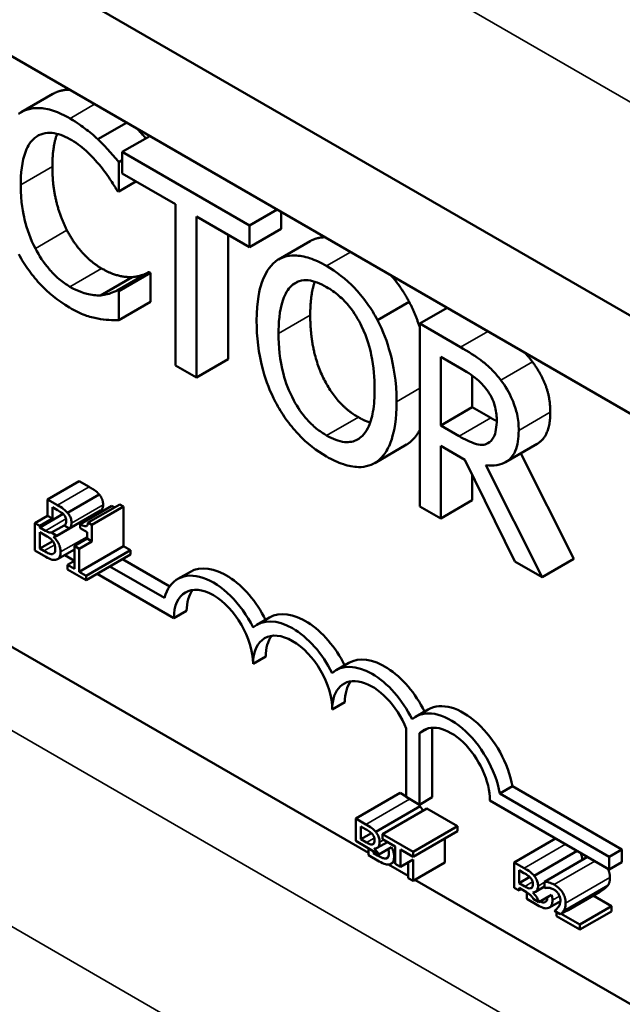
# Model space of a CAD drawing. Units: inches. Extents: x 2 to 86, y 1 to 67.
# Drawn here: x 69.7 to 70.4, y 48.8 to 49.9 of the extents above; entities that cross this region are included whole.
import ezdxf

# ---------------------------------------------------------------- set-up
doc = ezdxf.new("R2010")
doc.units = ezdxf.units.IN
doc.header["$LTSCALE"] = 4
doc.header["$MEASUREMENT"] = 0
doc.layers.add('Visible (ANSI)', color=7, linetype='Continuous', lineweight=50)
doc.layers.add('Visible Narrow (ANSI)', color=7, linetype='Continuous', lineweight=35)

msp = doc.modelspace()

# ---------------------------------------------------------------- linework, layer by layer
at = {"layer": 'Visible (ANSI)'}
for p, q in [((68.0227, 50.8849), (71.4239, 48.9212)), ((67.928, 50.8302), (71.4239, 48.8118)), ((70.0787, 48.929), (68.4809, 49.8515)), ((69.7263, 49.7765), (69.691, 49.7561)), ((69.8086, 49.7444), (69.7766, 49.7259)), ((69.8346, 49.7295), (69.8039, 49.7118)), ((69.946, 49.6297), (69.8039, 49.7118)), ((69.8039, 49.7118), (69.8039, 49.6876)), ((69.8039, 49.7027), (69.8, 49.7004)), ((69.8, 49.6677), (69.8, 49.7004)), ((69.8039, 49.6876), (69.8632, 49.6534)), ((69.8192, 49.6788), (69.8, 49.6677)), ((69.7982, 49.6687), (69.8, 49.6677)), ((69.8632, 49.6534), (69.8632, 49.4734)), ((69.8867, 49.4598), (69.8867, 49.6398)), ((69.8867, 49.6398), (69.946, 49.6056)), ((69.9767, 49.6474), (69.946, 49.6297)), ((69.9814, 49.6447), (69.9814, 49.626)), ((69.946, 49.6056), (69.946, 49.6297)), ((69.9221, 49.6194), (69.9221, 49.4802)), ((69.9814, 49.626), (69.946, 49.6056)), ((70.0136, 49.6121), (69.9782, 49.5916)), ((69.8337, 49.5776), (69.7983, 49.5572)), ((69.8354, 49.5766), (69.8, 49.5562)), ((69.8337, 49.5776), (69.8354, 49.5766)), ((69.8354, 49.5766), (69.8354, 49.5442)), ((69.8149, 49.572), (69.7796, 49.5516)), ((69.8, 49.5562), (69.7983, 49.5572)), ((69.8, 49.5238), (69.8, 49.5562)), ((69.8354, 49.5442), (69.8, 49.5238)), ((70.1243, 49.5443), (70.089, 49.5238)), ((70.1666, 49.5377), (70.136, 49.52)), ((70.1815, 49.4937), (70.136, 49.52)), ((70.136, 49.52), (70.136, 49.3159)), ((69.9221, 49.4802), (69.8867, 49.4598)), ((70.1595, 49.483), (70.1828, 49.4695)), ((70.1595, 49.4062), (70.1595, 49.483)), ((69.8632, 49.4734), (69.8867, 49.4598)), ((70.1948, 49.4618), (70.1948, 49.4266)), ((70.1948, 49.4266), (70.1595, 49.4062)), ((70.1948, 49.4266), (70.2155, 49.4147)), ((70.1801, 49.3943), (70.1595, 49.4062)), ((70.2133, 49.3872), (70.212, 49.3865)), ((70.1211, 49.3849), (70.0858, 49.3644)), ((70.1595, 49.3024), (70.1595, 49.3836)), ((70.1595, 49.3836), (70.1864, 49.368)), ((70.2671, 49.3857), (70.2317, 49.3653)), ((70.1864, 49.368), (70.2423, 49.2545)), ((70.2489, 49.3752), (70.3081, 49.2573)), ((70.2728, 49.2369), (70.2099, 49.3621)), ((69.7557, 49.3442), (69.7204, 49.3238)), ((69.7557, 49.3442), (69.7669, 49.3377)), ((70.1948, 49.3509), (70.1948, 49.3228)), ((69.7316, 49.3173), (69.7204, 49.3238)), ((69.7204, 49.3238), (69.7204, 49.3056)), ((69.7781, 49.3293), (69.7427, 49.3089)), ((70.1948, 49.3228), (70.1595, 49.3024)), ((69.726, 49.3023), (69.726, 49.315)), ((69.726, 49.315), (69.7314, 49.3119)), ((69.7796, 49.3114), (69.7301, 49.2828)), ((69.7922, 49.3165), (69.7569, 49.296)), ((69.801, 49.3182), (69.7656, 49.2978)), ((69.8054, 49.3157), (69.77, 49.2953)), ((69.801, 49.3182), (69.8054, 49.3157)), ((69.8054, 49.3157), (69.8054, 49.2715)), ((70.136, 49.3159), (70.1595, 49.3024)), ((69.7204, 49.3056), (69.7062, 49.2974)), ((69.7378, 49.3075), (69.7118, 49.2925)), ((69.7118, 49.2942), (69.726, 49.3023)), ((69.7204, 49.3056), (69.726, 49.3023)), ((69.7062, 49.2974), (69.7062, 49.2666)), ((69.7062, 49.2974), (69.7118, 49.2942)), ((69.7118, 49.2925), (69.7118, 49.2942)), ((69.7182, 49.2888), (69.7118, 49.2925)), ((69.739, 49.2948), (69.7248, 49.2867)), ((69.7308, 49.2832), (69.7449, 49.2914)), ((69.739, 49.2948), (69.7449, 49.2914)), ((69.7569, 49.296), (69.7569, 49.2916)), ((69.7569, 49.2916), (69.7646, 49.2871)), ((69.77, 49.2953), (69.7656, 49.2978)), ((69.77, 49.2769), (69.77, 49.2953)), ((69.7118, 49.287), (69.7182, 49.2834)), ((69.7118, 49.2689), (69.7118, 49.287)), ((69.7262, 49.2772), (69.7118, 49.2689)), ((69.7248, 49.2867), (69.7308, 49.2832)), ((69.727, 49.2818), (69.727, 49.2821)), ((69.7275, 49.2821), (69.727, 49.2818)), ((69.7646, 49.2801), (69.7504, 49.2719)), ((69.7559, 49.2687), (69.77, 49.2769)), ((69.7646, 49.2871), (69.7646, 49.2801)), ((69.7646, 49.2801), (69.77, 49.2769)), ((69.7062, 49.2666), (69.7184, 49.2596)), ((69.7164, 49.2663), (69.7118, 49.2689)), ((69.7504, 49.2679), (69.7315, 49.257)), ((69.7504, 49.2719), (69.7559, 49.2687)), ((69.7504, 49.2719), (69.7504, 49.2461)), ((69.8054, 49.2715), (69.7559, 49.243)), ((69.7559, 49.243), (69.7559, 49.2687)), ((69.8129, 49.2672), (69.7634, 49.2386)), ((69.8054, 49.2715), (69.8129, 49.2672)), ((69.8129, 49.2672), (69.8129, 49.2622)), ((69.728, 49.264), (69.726, 49.2628)), ((69.7504, 49.2553), (69.7396, 49.2616)), ((69.7504, 49.255), (69.7427, 49.2506)), ((69.8129, 49.2622), (69.7634, 49.2336)), ((69.8042, 49.2572), (69.8569, 49.2267)), ((70.3081, 49.2573), (70.2728, 49.2369)), ((69.7504, 49.2461), (69.7427, 49.2506)), ((69.7427, 49.2506), (69.7427, 49.2456)), ((69.7427, 49.2456), (69.7634, 49.2336)), ((69.7901, 49.249), (69.8511, 49.2138)), ((70.2423, 49.2545), (70.2728, 49.2369)), ((69.7634, 49.2386), (69.7559, 49.243)), ((69.7634, 49.2336), (69.7634, 49.2386)), ((69.8616, 49.1912), (69.7757, 49.2407)), ((69.8799, 49.243), (69.8658, 49.2349)), ((69.8757, 49.1993), (69.8616, 49.1912)), ((69.9683, 49.192), (69.9542, 49.1838)), ((69.9641, 49.1483), (69.9499, 49.1402)), ((70.0568, 49.1412), (70.0427, 49.133)), ((70.0525, 49.0973), (70.0383, 49.0891)), ((70.1455, 49.0892), (70.1314, 49.0811)), ((70.121, 48.9915), (70.121, 49.0678)), ((70.145, 49.068), (70.1358, 49.0627)), ((70.15, 49.0688), (70.15, 48.9911)), ((70.1358, 49.0627), (70.1358, 48.9829)), ((70.2396, 49.0035), (70.2255, 48.9953)), ((70.2396, 49.0035), (70.3618, 48.9329)), ((70.1141, 48.996), (70.0646, 48.9674)), ((70.1141, 48.996), (70.121, 48.992)), ((70.1358, 48.9829), (70.121, 48.9915)), ((70.15, 48.9911), (70.1358, 48.9829)), ((70.2255, 48.9953), (70.3477, 48.9247)), ((70.1364, 48.9811), (70.0869, 48.9525)), ((70.3477, 48.9105), (70.2145, 48.9874)), ((70.1441, 48.9787), (70.0946, 48.9501)), ((70.1441, 48.9787), (70.1782, 48.959)), ((70.0758, 48.9609), (70.0646, 48.9674)), ((70.0646, 48.9674), (70.0646, 48.9424)), ((70.0702, 48.9586), (70.0756, 48.9555)), ((70.0702, 48.9443), (70.0702, 48.9586)), ((70.1782, 48.959), (70.1287, 48.9304)), ((70.1782, 48.959), (70.1782, 48.9532)), ((70.0821, 48.9511), (70.0702, 48.9443)), ((70.0946, 48.9501), (70.0946, 48.9443)), ((70.1287, 48.9304), (70.0946, 48.9501)), ((70.1782, 48.9532), (70.1287, 48.9246)), ((70.0905, 48.9274), (70.0646, 48.9424)), ((70.0766, 48.9406), (70.0702, 48.9443)), ((70.0999, 48.9412), (70.0885, 48.9346)), ((70.0946, 48.9443), (70.1088, 48.9361)), ((70.1088, 48.9361), (70.1088, 48.9168)), ((70.164, 48.945), (70.164, 48.9182)), ((70.2876, 48.9452), (70.2414, 48.9185)), ((70.0787, 48.9342), (70.0787, 48.9266)), ((70.0787, 48.9266), (70.0909, 48.9196)), ((70.0843, 48.9289), (70.0843, 48.931)), ((70.0861, 48.9299), (70.0843, 48.9289)), ((70.0889, 48.9263), (70.0843, 48.9289)), ((70.0858, 48.9339), (70.0854, 48.9337)), ((70.0854, 48.9337), (70.0854, 48.9339)), ((70.1046, 48.9356), (70.0905, 48.9274)), ((70.1145, 48.9136), (70.1145, 48.9328)), ((70.1145, 48.9328), (70.1287, 48.9246)), ((70.1287, 48.9246), (70.1287, 48.9304)), ((70.3117, 48.9313), (70.2638, 48.9036)), ((70.3618, 48.9329), (70.3477, 48.9247)), ((70.3618, 48.9329), (70.3618, 48.9187)), ((70.1005, 48.9239), (70.0985, 48.9228)), ((70.123, 48.9035), (70.1011, 48.9161)), ((70.1088, 48.9197), (70.104, 48.9169)), ((70.1145, 48.9136), (70.1088, 48.9168)), ((70.1286, 48.9217), (70.1145, 48.9136)), ((70.123, 48.9185), (70.123, 48.901)), ((70.1286, 48.8978), (70.1286, 48.9217)), ((70.164, 48.9182), (70.1286, 48.8978)), ((70.2526, 48.912), (70.2414, 48.9185)), ((70.2414, 48.9185), (70.2414, 48.8902)), ((70.3234, 48.9246), (70.2755, 48.8969)), ((70.3477, 48.9247), (70.3477, 48.9105)), ((70.3618, 48.9187), (70.3477, 48.9105)), ((70.247, 48.9097), (70.2524, 48.9066)), ((70.247, 48.8953), (70.247, 48.9097)), ((70.123, 48.901), (70.1286, 48.8978)), ((71.2879, 48.2309), (70.1307, 48.899)), ((70.2589, 48.9022), (70.247, 48.8953)), ((70.2534, 48.8916), (70.247, 48.8953)), ((70.2755, 48.8969), (70.2755, 48.8899)), ((70.247, 48.887), (70.2414, 48.8902)), ((70.247, 48.8899), (70.2534, 48.8862)), ((70.247, 48.887), (70.247, 48.8899)), ((70.2495, 48.8884), (70.247, 48.887)), ((70.2555, 48.885), (70.2555, 48.8777)), ((70.2626, 48.8849), (70.2622, 48.8847)), ((70.2622, 48.8847), (70.2622, 48.8849)), ((70.2755, 48.8915), (70.2653, 48.8856)), ((70.2833, 48.8824), (70.2692, 48.8742)), ((70.2755, 48.8899), (70.2758, 48.8897)), ((70.3371, 48.8856), (70.3018, 48.8652)), ((70.3297, 48.8813), (70.3502, 48.8695)), ((70.2555, 48.8777), (70.2677, 48.8706)), ((70.2612, 48.88), (70.2612, 48.8803)), ((70.2613, 48.8801), (70.2612, 48.88)), ((70.2616, 48.8797), (70.2612, 48.88)), ((70.2692, 48.8742), (70.2628, 48.8779)), ((70.2774, 48.875), (70.2754, 48.8738)), ((70.2932, 48.8751), (70.2809, 48.868)), ((70.2929, 48.8605), (70.2864, 48.8643)), ((70.2887, 48.8629), (70.2887, 48.8585)), ((70.3071, 48.8686), (70.2929, 48.8605)), ((70.3149, 48.8491), (70.294, 48.8611)), ((70.3502, 48.8695), (70.3149, 48.8491)), ((70.3502, 48.8638), (70.3149, 48.8434)), ((70.3502, 48.8695), (70.3502, 48.8638)), ((70.2887, 48.8585), (70.3149, 48.8434)), ((70.3149, 48.8434), (70.3149, 48.8491))]:
    msp.add_line(p, q, dxfattribs=at)
for centre, major_axis, start_param, end_param in [((69.9199, 49.1738), (-0.04, 0.0692), 4.606086, 6.283185), ((69.9057, 49.1657), (-0.04, 0.0692), 4.599706, 6.812076), ((69.9057, 49.1657), (-0.0313, 0.0541), 3.926991, 7.068583), ((69.9199, 49.1738), (-0.0312, 0.0541), 0.228251, 0.785398), ((69.9941, 49.1146), (-0.04, 0.0692), 4.600859, 6.395868), ((70.0083, 49.1228), (-0.04, 0.0692), 4.607611, 6.283185), ((69.9941, 49.1146), (-0.0313, 0.0541), 3.926991, 7.068583), ((70.0083, 49.1228), (-0.0313, 0.0541), 0.228251, 0.785398), ((70.097, 49.0716), (-0.0402, 0.0696), 4.599936, 6.283185), ((70.0828, 49.0634), (-0.0402, 0.0696), 4.594422, 6.398822), ((70.0828, 49.0634), (-0.0315, 0.0545), 4.467069, 7.068583), ((70.097, 49.0716), (-0.0315, 0.0545), 0.226723, 0.785398), ((70.1709, 49.0126), (-0.0395, 0.0685), 4.148956, 6.388721), ((70.1851, 49.0207), (-0.0395, 0.0685), 4.148956, 6.283185), ((70.1709, 49.0126), (-0.0308, 0.0534), 3.926991, 6.432506)]:
    msp.add_ellipse(centre, major_axis=major_axis, ratio=0.57735, start_param=start_param, end_param=end_param, dxfattribs=at)
for points, degree in [([(69.7263, 49.7765), (69.7346, 49.7813), (69.7449, 49.7812)], 2), ([(69.7258, 49.6954), (69.7258, 49.6744), (69.7345, 49.6391), (69.7421, 49.6243)], 2), ([(69.7421, 49.6243), (69.7496, 49.6099), (69.7695, 49.5882), (69.7807, 49.5817)], 2), ([(70.0136, 49.6121), (70.021, 49.6163), (70.0302, 49.6165)], 2), ([(69.7807, 49.5817), (69.7908, 49.5759), (69.8082, 49.5716), (69.8149, 49.572)], 2), ([(69.8149, 49.572), (69.8214, 49.5726), (69.831, 49.576), (69.8337, 49.5776)], 2), ([(70.1043, 49.5737), (70.1159, 49.5601), (70.1243, 49.5443)], 2), ([(70.1243, 49.5443), (70.1312, 49.531), (70.136, 49.5161)], 2), ([(70.0138, 49.5294), (70.0138, 49.4892), (70.043, 49.4296), (70.0675, 49.4155)], 2), ([(70.2531, 49.4878), (70.2576, 49.4831), (70.2619, 49.4774)], 2), ([(70.2619, 49.4774), (70.2712, 49.4651), (70.2819, 49.4372), (70.2819, 49.4212)], 2), ([(70.0675, 49.4155), (70.0746, 49.4114), (70.0808, 49.4096)], 2), ([(70.2155, 49.4147), (70.2189, 49.4128), (70.2221, 49.4112)], 2), ([(70.136, 49.4013), (70.1313, 49.392), (70.1243, 49.3869)], 2), ([(70.1243, 49.3869), (70.1228, 49.3858), (70.1211, 49.3849)], 2), ([(69.7669, 49.3377), (69.7715, 49.3351), (69.776, 49.3318), (69.7781, 49.3293)], 2), ([(69.7781, 49.3293), (69.7804, 49.3266), (69.7825, 49.3208), (69.7825, 49.3177)], 2), ([(69.7771, 49.3099), (69.7778, 49.3092), (69.7785, 49.3085)], 2), ([(69.7922, 49.3165), (69.7939, 49.3155), (69.7953, 49.3149)], 2), ([(69.7248, 49.2867), (69.7248, 49.2867), (69.7248, 49.2867), (69.7247, 49.2867)], 3), ([(70.1332, 48.9844), (70.1349, 48.983), (70.1364, 48.9811)], 2), ([(70.1364, 48.9811), (70.1385, 48.9786), (70.1396, 48.9761)], 2), ([(70.346, 48.9115), (70.3485, 48.9066), (70.3485, 48.9014)], 2), ([(70.3463, 48.8929), (70.3452, 48.8913), (70.3422, 48.8888), (70.3406, 48.8878)], 2), ([(70.3485, 48.9014), (70.3485, 48.8985), (70.3473, 48.8943), (70.3463, 48.8929)], 2), ([(70.3406, 48.8878), (70.339, 48.8866), (70.3371, 48.8856)], 2), ([(70.2784, 48.8795), (70.2784, 48.8794), (70.2784, 48.8793), (70.2784, 48.8792)], 3), ([(70.3052, 48.8673), (70.3059, 48.8677), (70.3065, 48.8682), (70.3071, 48.8686)], 3)]:
    msp.add_open_spline(points, degree=degree, dxfattribs=at)
for points, degree, knots in [([(69.7455, 49.7491), (69.7392, 49.7527), (69.733, 49.7557), (69.7212, 49.7596), (69.7157, 49.7606), (69.7018, 49.761), (69.6944, 49.7587), (69.688, 49.7542)], 3, [-0.23334, -0.23334, -0.23334, -0.23334, -0.1660631, -0.1660631, -0.1028925, -0.1028925, 0, 0, 0, 0]), ([(69.7766, 49.7259), (69.7719, 49.7303), (69.767, 49.7343), (69.7597, 49.7399), (69.7539, 49.7442), (69.7455, 49.7491)], 3, [-0.270358, -0.270358, -0.270358, -0.270358, -0.0913811, -0.0913811, 0, 0, 0, 0]), ([(69.6905, 49.675), (69.6905, 49.6872), (69.6916, 49.701), (69.6985, 49.7187), (69.7018, 49.724), (69.7062, 49.7276)], 3, [-0.2157825, -0.2157825, -0.2157825, -0.2157825, -0.0750046, -0.0750046, 0, 0, 0, 0]), ([(69.7062, 49.7276), (69.7089, 49.7297), (69.7119, 49.7312), (69.7184, 49.733), (69.7219, 49.7333), (69.7319, 49.7323), (69.7385, 49.73), (69.7453, 49.7261)], 3, [-0.1607012, -0.1607012, -0.1607012, -0.1607012, -0.1167143, -0.1167143, -0.0736279, -0.0736279, 0, 0, 0, 0]), ([(69.7311, 49.732), (69.7305, 49.7303), (69.7258, 49.7151), (69.7258, 49.6954)], 2, [0.86609, 0.86609, 0.86609, 1, 2, 2, 2]), ([(69.8207, 49.7375), (69.8221, 49.7359), (69.8269, 49.7307), (69.8302, 49.7269)], 2, [0.7571305, 0.7571305, 0.7571305, 1, 1.5588586, 1.5588586, 1.5588586]), ([(69.7453, 49.7261), (69.7514, 49.7225), (69.7577, 49.7182), (69.7664, 49.7102), (69.772, 49.705), (69.7783, 49.6973)], 3, [-0.2383759, -0.2383759, -0.2383759, -0.2383759, -0.0777001, -0.0777001, 0, 0, 0, 0]), ([(69.8, 49.7004), (69.7962, 49.7051), (69.7922, 49.7096), (69.7862, 49.7162), (69.7819, 49.7208), (69.7766, 49.7259)], 3, [-0.1794687, -0.1794687, -0.1794687, -0.1794687, -0.0607087, -0.0607087, 0, 0, 0, 0]), ([(69.7783, 49.6973), (69.7824, 49.6923), (69.7865, 49.6869), (69.7929, 49.6772), (69.7956, 49.673), (69.7982, 49.6687)], 3, [-0.08851483, -0.08851483, -0.08851483, -0.08851483, -0.03795404, -0.03795404, 0, 0, 0, 0]), ([(69.7068, 49.6039), (69.7013, 49.6145), (69.6975, 49.6255), (69.6933, 49.6426), (69.6905, 49.6555), (69.6905, 49.675)], 3, [-0.5007176, -0.5007176, -0.5007176, -0.5007176, -0.1823961, -0.1823961, 0, 0, 0, 0]), ([(69.6882, 49.5976), (69.6916, 49.5912), (69.6955, 49.5851), (69.704, 49.5734), (69.7085, 49.568), (69.7207, 49.5553), (69.7311, 49.546), (69.745, 49.538)], 3, [-0.3453931, -0.3453931, -0.3453931, -0.3453931, -0.2478358, -0.2478358, -0.150467, -0.150467, 0, 0, 0, 0]), ([(69.7453, 49.5613), (69.7413, 49.5637), (69.7372, 49.5665), (69.7287, 49.5738), (69.7249, 49.5778), (69.7161, 49.5879), (69.7111, 49.5956), (69.7068, 49.6039)], 3, [-0.1349581, -0.1349581, -0.1349581, -0.1349581, -0.1056508, -0.1056508, -0.0713614, -0.0713614, 0, 0, 0, 0]), ([(70.032, 49.5844), (70.0256, 49.5881), (70.0193, 49.591), (70.0073, 49.595), (70.0017, 49.596), (69.9882, 49.5962), (69.9811, 49.594), (69.9751, 49.5896)], 3, [-0.2297757, -0.2297757, -0.2297757, -0.2297757, -0.161847, -0.161847, -0.0979811, -0.0979811, 0, 0, 0, 0]), ([(69.9751, 49.5896), (69.9679, 49.5838), (69.9629, 49.5753), (69.9573, 49.5587), (69.9539, 49.5463), (69.9539, 49.5231)], 3, [-0.5669914, -0.5669914, -0.5669914, -0.5669914, -0.2162681, -0.2162681, 0, 0, 0, 0]), ([(70.089, 49.5238), (70.0855, 49.5304), (70.0817, 49.5366), (70.0722, 49.5498), (70.0671, 49.5556), (70.0535, 49.57), (70.0428, 49.5781), (70.032, 49.5844)], 3, [-0.1938257, -0.1938257, -0.1938257, -0.1938257, -0.1592284, -0.1592284, -0.1165822, -0.1165822, 0, 0, 0, 0]), ([(69.9929, 49.5623), (69.9954, 49.5646), (69.9982, 49.5664), (70.0052, 49.5687), (70.0086, 49.5688), (70.018, 49.5678), (70.0251, 49.5649), (70.0321, 49.5608)], 3, [-0.137988, -0.137988, -0.137988, -0.137988, -0.1090307, -0.1090307, -0.076096, -0.076096, 0, 0, 0, 0]), ([(70.0187, 49.5669), (70.0181, 49.5649), (70.0138, 49.5492), (70.0138, 49.5294)], 2, [0.841313, 0.841313, 0.841313, 1, 2, 2, 2]), ([(69.7796, 49.5516), (69.7747, 49.5513), (69.7695, 49.552), (69.7615, 49.554), (69.7551, 49.5557), (69.7453, 49.5613)], 3, [-0.3154135, -0.3154135, -0.3154135, -0.3154135, -0.1053581, -0.1053581, 0, 0, 0, 0]), ([(69.7983, 49.5572), (69.7961, 49.5559), (69.7932, 49.5548), (69.7895, 49.5534), (69.7859, 49.5522), (69.7796, 49.5516)], 3, [-0.2189742, -0.2189742, -0.2189742, -0.2189742, -0.0785707, -0.0785707, 0, 0, 0, 0]), ([(69.9784, 49.509), (69.9784, 49.5196), (69.9792, 49.5346), (69.9857, 49.5531), (69.9887, 49.5585), (69.9929, 49.5623)], 3, [-0.2198636, -0.2198636, -0.2198636, -0.2198636, -0.0730182, -0.0730182, 0, 0, 0, 0]), ([(70.0321, 49.5608), (70.0367, 49.5582), (70.0413, 49.555), (70.05, 49.5475), (70.054, 49.5433), (70.0631, 49.5321), (70.0675, 49.5248), (70.0712, 49.5171)], 3, [-0.1623056, -0.1623056, -0.1623056, -0.1623056, -0.1125339, -0.1125339, -0.0659705, -0.0659705, 0, 0, 0, 0]), ([(69.745, 49.538), (69.751, 49.5346), (69.7572, 49.5313), (69.7671, 49.5278), (69.7719, 49.5266), (69.7766, 49.5257)], 3, [-0.1087261, -0.1087261, -0.1087261, -0.1087261, -0.0533013, -0.0533013, 0, 0, 0, 0]), ([(69.7766, 49.5257), (69.7807, 49.5249), (69.7851, 49.5242), (69.7927, 49.524), (69.7964, 49.5239), (69.8, 49.5238)], 3, [-0.09074081, -0.09074081, -0.09074081, -0.09074081, -0.04384946, -0.04384946, 0, 0, 0, 0]), ([(69.9539, 49.5231), (69.9539, 49.5057), (69.9559, 49.487), (69.9644, 49.4558), (69.9689, 49.4439), (69.975, 49.4324)], 3, [-0.2619603, -0.2619603, -0.2619603, -0.2619603, -0.0995786, -0.0995786, 0, 0, 0, 0]), ([(70.1102, 49.4329), (70.1102, 49.456), (70.1067, 49.4739), (70.0997, 49.4996), (70.0952, 49.5119), (70.089, 49.5238)], 3, [-0.2156543, -0.2156543, -0.2156543, -0.2156543, -0.1027425, -0.1027425, 0, 0, 0, 0]), ([(70.0321, 49.3951), (70.0282, 49.3973), (70.0244, 49.4), (70.017, 49.406), (70.0135, 49.4093), (70.0045, 49.4193), (69.9997, 49.4265), (69.9898, 49.4447), (69.9862, 49.4548), (69.9797, 49.4794), (69.9784, 49.495), (69.9784, 49.509)], 3, [-0.3323175, -0.3323175, -0.3323175, -0.3323175, -0.2970307, -0.2970307, -0.2638387, -0.2638387, -0.2069974, -0.2069974, -0.1305235, -0.1305235, 0, 0, 0, 0]), ([(70.0712, 49.5171), (70.0775, 49.5041), (70.0805, 49.4918), (70.0847, 49.4719), (70.0857, 49.459), (70.0857, 49.447)], 3, [-0.1691984, -0.1691984, -0.1691984, -0.1691984, -0.111549, -0.111549, 0, 0, 0, 0]), ([(70.2265, 49.457), (70.2235, 49.461), (70.2203, 49.4648), (70.2137, 49.4715), (70.2104, 49.4745), (70.1986, 49.4836), (70.19, 49.4888), (70.1815, 49.4937)], 3, [-0.1677598, -0.1677598, -0.1677598, -0.1677598, -0.1290227, -0.1290227, -0.0915306, -0.0915306, 0, 0, 0, 0]), ([(70.1828, 49.4695), (70.1868, 49.4672), (70.1941, 49.4628), (70.204, 49.4545), (70.2076, 49.4507), (70.2109, 49.4463)], 3, [-0.1096682, -0.1096682, -0.1096682, -0.1096682, -0.0421512, -0.0421512, 0, 0, 0, 0]), ([(70.2466, 49.4008), (70.2466, 49.4065), (70.2461, 49.4126), (70.2438, 49.4233), (70.2422, 49.4287), (70.2359, 49.4432), (70.2316, 49.4503), (70.2265, 49.457)], 3, [-0.2014197, -0.2014197, -0.2014197, -0.2014197, -0.1216699, -0.1216699, -0.0648422, -0.0648422, 0, 0, 0, 0]), ([(70.0857, 49.447), (70.0857, 49.4382), (70.0852, 49.4296), (70.0827, 49.415), (70.0809, 49.4087), (70.0744, 49.3958), (70.0699, 49.3925), (70.0624, 49.3883), (70.0575, 49.3873), (70.0457, 49.3885), (70.039, 49.3911), (70.0321, 49.3951)], 3, [-0.2634427, -0.2634427, -0.2634427, -0.2634427, -0.222649, -0.222649, -0.1878042, -0.1878042, -0.1377839, -0.1377839, -0.0737042, -0.0737042, 0, 0, 0, 0]), ([(70.2109, 49.4463), (70.2129, 49.4436), (70.2147, 49.4408), (70.218, 49.4343), (70.219, 49.4313), (70.2214, 49.4232), (70.2221, 49.4178), (70.2221, 49.4128)], 3, [-0.08503315, -0.08503315, -0.08503315, -0.08503315, -0.06740103, -0.06740103, -0.04703786, -0.04703786, 0, 0, 0, 0]), ([(69.975, 49.4324), (69.9784, 49.4258), (69.9823, 49.4195), (69.9907, 49.4077), (69.9952, 49.4022), (70.0103, 49.3862), (70.021, 49.378), (70.032, 49.3717)], 3, [-0.2374481, -0.2374481, -0.2374481, -0.2374481, -0.1763109, -0.1763109, -0.117793, -0.117793, 0, 0, 0, 0]), ([(70.089, 49.3665), (70.0925, 49.3691), (70.0955, 49.3725), (70.1008, 49.3808), (70.103, 49.3857), (70.1076, 49.4), (70.1102, 49.4131), (70.1102, 49.4329)], 3, [-0.3991838, -0.3991838, -0.3991838, -0.3991838, -0.295861, -0.295861, -0.1843802, -0.1843802, 0, 0, 0, 0]), ([(70.2819, 49.4212), (70.2819, 49.3989), (70.2697, 49.3872), (70.2671, 49.3857)], 2, [0, 0, 0, 1, 1.233161, 1.233161, 1.233161]), ([(70.2221, 49.4128), (70.2221, 49.4089), (70.2218, 49.4052), (70.2206, 49.3983), (70.2198, 49.3956), (70.2171, 49.3903), (70.2149, 49.3879), (70.212, 49.3865)], 3, [-0.09760014, -0.09760014, -0.09760014, -0.09760014, -0.07012214, -0.07012214, -0.04247941, -0.04247941, 0, 0, 0, 0]), ([(70.2099, 49.3621), (70.2143, 49.3614), (70.2184, 49.3614), (70.2261, 49.3626), (70.2295, 49.3639), (70.2386, 49.3696), (70.2414, 49.3748), (70.2454, 49.3841), (70.2466, 49.3921), (70.2466, 49.4008)], 3, [-0.1541803, -0.1541803, -0.1541803, -0.1541803, -0.1350939, -0.1350939, -0.1169397, -0.1169397, -0.0811847, -0.0811847, 0, 0, 0, 0]), ([(70.212, 49.3865), (70.2102, 49.3854), (70.2081, 49.3848), (70.2025, 49.3845), (70.1996, 49.3855), (70.1924, 49.3878), (70.1862, 49.3908), (70.1801, 49.3943)], 3, [-0.08808645, -0.08808645, -0.08808645, -0.08808645, -0.07878701, -0.07878701, -0.06541676, -0.06541676, 0, 0, 0, 0]), ([(70.032, 49.3717), (70.0383, 49.368), (70.0446, 49.3651), (70.0565, 49.3611), (70.0622, 49.36), (70.0758, 49.3597), (70.0829, 49.3621), (70.089, 49.3665)], 3, [-0.2310923, -0.2310923, -0.2310923, -0.2310923, -0.1627208, -0.1627208, -0.0988125, -0.0988125, 0, 0, 0, 0]), ([(69.7314, 49.3119), (69.733, 49.3109), (69.7346, 49.31), (69.7373, 49.3081), (69.7382, 49.3072), (69.7391, 49.3061)], 3, [-0.02836535, -0.02836535, -0.02836535, -0.02836535, -0.01085458, -0.01085458, 0, 0, 0, 0]), ([(69.7427, 49.3089), (69.7414, 49.3105), (69.7399, 49.3119), (69.7361, 49.3147), (69.7339, 49.316), (69.7316, 49.3173)], 3, [-0.04114668, -0.04114668, -0.04114668, -0.04114668, -0.02447568, -0.02447568, 0, 0, 0, 0]), ([(69.7825, 49.3177), (69.7825, 49.3143), (69.7803, 49.3118), (69.7796, 49.3114)], 2, [0, 0, 0, 1, 1.353846, 1.353846, 1.353846]), ([(69.7413, 49.2998), (69.7413, 49.2988), (69.7412, 49.2977), (69.7407, 49.2962), (69.7405, 49.2958), (69.7399, 49.2951), (69.7395, 49.2949), (69.739, 49.2948)], 3, [-0.01614271, -0.01614271, -0.01614271, -0.01614271, -0.01115771, -0.01115771, -0.00679168, -0.00679168, -0.00033341, -0.00033341, -0.00033341, -0.00033341]), ([(69.7391, 49.3061), (69.7395, 49.3057), (69.7398, 49.3051), (69.7405, 49.3039), (69.7407, 49.3033), (69.7411, 49.3018), (69.7413, 49.3008), (69.7413, 49.2998)], 3, [-0.01611241, -0.01611241, -0.01611241, -0.01611241, -0.0128949, -0.0128949, -0.00913085, -0.00913085, 0, 0, 0, 0]), ([(69.7471, 49.2973), (69.7471, 49.2987), (69.747, 49.3001), (69.7462, 49.3033), (69.7456, 49.3045), (69.7446, 49.3065), (69.7437, 49.3078), (69.7427, 49.3089)], 3, [-0.0222312, -0.0222312, -0.0222312, -0.0222312, -0.01716168, -0.01716168, -0.01169092, -0.01169092, 0, 0, 0, 0]), ([(69.7247, 49.2867), (69.7236, 49.2865), (69.7227, 49.2867), (69.7212, 49.2872), (69.7198, 49.2879), (69.7182, 49.2888)], 3, [-0.02821329, -0.02821329, -0.02821329, -0.02821329, -0.01712511, -0.01712511, 0, 0, 0, 0]), ([(69.7449, 49.2914), (69.7454, 49.2918), (69.746, 49.2924), (69.7469, 49.2945), (69.7471, 49.2958), (69.7471, 49.2973)], 3, [-0.02569579, -0.02569579, -0.02569579, -0.02569579, -0.01403183, -0.01403183, 0, 0, 0, 0]), ([(69.7656, 49.2978), (69.7656, 49.2972), (69.7655, 49.2966), (69.7652, 49.2955), (69.765, 49.2951), (69.7645, 49.2943), (69.7642, 49.294), (69.7636, 49.2938), (69.763, 49.2936), (69.7605, 49.2941), (69.7587, 49.295), (69.7569, 49.296)], 3, [-0.1005438, -0.1005438, -0.1005438, -0.1005438, -0.0762723, -0.0762723, -0.0553229, -0.0553229, -0.032618, -0.032618, -0.0195337, -0.0195337, 0, 0, 0, 0]), ([(69.7182, 49.2834), (69.721, 49.2818), (69.7222, 49.2809), (69.7238, 49.2798), (69.7248, 49.2789), (69.7257, 49.2778)], 3, [-0.01717269, -0.01717269, -0.01717269, -0.01717269, -0.01113094, -0.01113094, 0, 0, 0, 0]), ([(69.7257, 49.2778), (69.7263, 49.277), (69.7269, 49.2762), (69.7281, 49.2742), (69.7283, 49.2734), (69.7289, 49.2714), (69.7291, 49.2697), (69.7291, 49.2682)], 3, [-0.02329222, -0.02329222, -0.02329222, -0.02329222, -0.0192567, -0.0192567, -0.01448536, -0.01448536, 0, 0, 0, 0]), ([(69.727, 49.2821), (69.7283, 49.2821), (69.7294, 49.2823), (69.7304, 49.283), (69.7306, 49.2831), (69.7308, 49.2832)], 3, [-0.05151697, -0.05151697, -0.05151697, -0.05151697, -0.02945551, -0.02945551, -0.02569579, -0.02569579, -0.02569579, -0.02569579]), ([(69.735, 49.2651), (69.735, 49.2663), (69.7349, 49.2675), (69.7344, 49.27), (69.7341, 49.2713), (69.733, 49.274), (69.7322, 49.2756), (69.7299, 49.279), (69.7285, 49.2805), (69.727, 49.2818)], 3, [-0.05810018, -0.05810018, -0.05810018, -0.05810018, -0.04429921, -0.04429921, -0.03159195, -0.03159195, -0.01636121, -0.01636121, 0, 0, 0, 0]), ([(69.726, 49.2628), (69.7255, 49.2627), (69.7249, 49.2627), (69.7234, 49.2629), (69.7226, 49.2632), (69.7206, 49.264), (69.7184, 49.2651), (69.7164, 49.2663)], 3, [-0.02966584, -0.02966584, -0.02966584, -0.02966584, -0.02635024, -0.02635024, -0.02164064, -0.02164064, 0, 0, 0, 0]), ([(69.7291, 49.2682), (69.7291, 49.2673), (69.729, 49.2664), (69.7287, 49.2649), (69.7284, 49.2644), (69.7276, 49.2634), (69.7269, 49.263), (69.726, 49.2628)], 3, [-0.02306337, -0.02306337, -0.02306337, -0.02306337, -0.01687777, -0.01687777, -0.01077554, -0.01077554, 0, 0, 0, 0]), ([(69.7184, 49.2596), (69.7208, 49.2582), (69.7234, 49.2569), (69.7268, 49.2561), (69.7286, 49.2559), (69.7306, 49.2565)], 3, [-0.06763352, -0.06763352, -0.06763352, -0.06763352, -0.02690517, -0.02690517, 0, 0, 0, 0]), ([(69.7306, 49.2565), (69.7313, 49.2568), (69.732, 49.2572), (69.7331, 49.2583), (69.7337, 49.259), (69.7347, 49.2614), (69.735, 49.2631), (69.735, 49.2651)], 3, [-0.04320546, -0.04320546, -0.04320546, -0.04320546, -0.02995386, -0.02995386, -0.01806939, -0.01806939, 0, 0, 0, 0]), ([(70.0869, 48.9525), (70.0856, 48.9542), (70.0841, 48.9556), (70.0804, 48.9583), (70.0781, 48.9596), (70.0758, 48.9609)], 3, [-0.04114668, -0.04114668, -0.04114668, -0.04114668, -0.02447568, -0.02447568, 0, 0, 0, 0]), ([(70.0756, 48.9555), (70.0772, 48.9546), (70.0789, 48.9536), (70.0815, 48.9517), (70.0824, 48.9509), (70.0833, 48.9498)], 3, [-0.02836535, -0.02836535, -0.02836535, -0.02836535, -0.01085458, -0.01085458, 0, 0, 0, 0]), ([(70.0833, 48.9498), (70.0837, 48.9493), (70.084, 48.9488), (70.0847, 48.9476), (70.0849, 48.947), (70.0853, 48.9454), (70.0855, 48.9444), (70.0855, 48.9434)], 3, [-0.01611241, -0.01611241, -0.01611241, -0.01611241, -0.0128949, -0.0128949, -0.00913085, -0.00913085, 0, 0, 0, 0]), ([(70.0913, 48.9409), (70.0913, 48.9423), (70.0912, 48.9438), (70.0904, 48.9469), (70.0898, 48.9481), (70.0888, 48.9501), (70.0879, 48.9514), (70.0869, 48.9525)], 3, [-0.0222312, -0.0222312, -0.0222312, -0.0222312, -0.01716168, -0.01716168, -0.01169092, -0.01169092, 0, 0, 0, 0]), ([(70.0831, 48.9385), (70.082, 48.9383), (70.0811, 48.9385), (70.0796, 48.939), (70.0782, 48.9397), (70.0766, 48.9406)], 3, [-0.02821329, -0.02821329, -0.02821329, -0.02821329, -0.01712511, -0.01712511, 0, 0, 0, 0]), ([(70.0855, 48.9434), (70.0855, 48.9424), (70.0854, 48.9414), (70.085, 48.9398), (70.0847, 48.9394), (70.0841, 48.9388), (70.0836, 48.9386), (70.0831, 48.9385)], 3, [-0.01614271, -0.01614271, -0.01614271, -0.01614271, -0.01115771, -0.01115771, -0.00679168, -0.00679168, 0, 0, 0, 0]), ([(70.0854, 48.9339), (70.0866, 48.9339), (70.0877, 48.9341), (70.0893, 48.9351), (70.0901, 48.9358), (70.0911, 48.9381), (70.0913, 48.9394), (70.0913, 48.9409)], 3, [-0.05151697, -0.05151697, -0.05151697, -0.05151697, -0.02945551, -0.02945551, -0.01403183, -0.01403183, 0, 0, 0, 0]), ([(70.0905, 48.9274), (70.0902, 48.928), (70.0898, 48.9285), (70.0882, 48.9308), (70.0869, 48.9323), (70.0854, 48.9337)], 3, [-0.02147309, -0.02147309, -0.02147309, -0.02147309, -0.01636121, -0.01636121, 0, 0, 0, 0]), ([(70.0985, 48.9228), (70.098, 48.9227), (70.0974, 48.9227), (70.0959, 48.9229), (70.0951, 48.9232), (70.0931, 48.924), (70.0909, 48.9251), (70.0889, 48.9263)], 3, [-0.02966584, -0.02966584, -0.02966584, -0.02966584, -0.02635024, -0.02635024, -0.02164064, -0.02164064, 0, 0, 0, 0]), ([(70.1016, 48.9282), (70.1016, 48.9273), (70.1015, 48.9264), (70.1012, 48.9249), (70.1009, 48.9244), (70.1001, 48.9234), (70.0994, 48.923), (70.0985, 48.9228)], 3, [-0.02306337, -0.02306337, -0.02306337, -0.02306337, -0.01687777, -0.01687777, -0.01077554, -0.01077554, 0, 0, 0, 0]), ([(70.1008, 48.9334), (70.1009, 48.9332), (70.1009, 48.933), (70.1014, 48.9313), (70.1016, 48.9297), (70.1016, 48.9282)], 3, [-0.0158502, -0.0158502, -0.0158502, -0.0158502, -0.01448536, -0.01448536, 0, 0, 0, 0]), ([(70.1031, 48.9165), (70.1038, 48.9168), (70.1045, 48.9172), (70.1056, 48.9182), (70.1062, 48.919), (70.1072, 48.9213), (70.1075, 48.9231), (70.1075, 48.925)], 3, [-0.04320546, -0.04320546, -0.04320546, -0.04320546, -0.02995386, -0.02995386, -0.01806939, -0.01806939, 0, 0, 0, 0]), ([(70.1075, 48.925), (70.1075, 48.9262), (70.1074, 48.9275), (70.1069, 48.93), (70.1066, 48.9312), (70.1057, 48.9335), (70.1052, 48.9345), (70.1046, 48.9356)], 3, [-0.05810018, -0.05810018, -0.05810018, -0.05810018, -0.04429921, -0.04429921, -0.03159195, -0.03159195, -0.02147309, -0.02147309, -0.02147309, -0.02147309]), ([(70.3154, 48.9292), (70.3161, 48.9279), (70.3175, 48.924), (70.3176, 48.9213)], 2, [0.541515, 0.541515, 0.541515, 1, 1.885456, 1.885456, 1.885456]), ([(70.0909, 48.9196), (70.0933, 48.9182), (70.0959, 48.9169), (70.0993, 48.9161), (70.1011, 48.9159), (70.1031, 48.9165)], 3, [-0.06763352, -0.06763352, -0.06763352, -0.06763352, -0.02690517, -0.02690517, 0, 0, 0, 0]), ([(70.2524, 48.9066), (70.254, 48.9056), (70.2557, 48.9047), (70.2583, 48.9028), (70.2592, 48.9019), (70.2601, 48.9008)], 3, [-0.02836535, -0.02836535, -0.02836535, -0.02836535, -0.01085458, -0.01085458, 0, 0, 0, 0]), ([(70.2638, 48.9036), (70.2624, 48.9052), (70.261, 48.9066), (70.2572, 48.9094), (70.2549, 48.9107), (70.2526, 48.912)], 3, [-0.04114668, -0.04114668, -0.04114668, -0.04114668, -0.02447568, -0.02447568, 0, 0, 0, 0]), ([(70.2682, 48.892), (70.2682, 48.8934), (70.268, 48.8948), (70.2672, 48.898), (70.2666, 48.8992), (70.2656, 48.9012), (70.2647, 48.9024), (70.2638, 48.9036)], 3, [-0.0222312, -0.0222312, -0.0222312, -0.0222312, -0.01716168, -0.01716168, -0.01169092, -0.01169092, 0, 0, 0, 0]), ([(70.2623, 48.8945), (70.2623, 48.8935), (70.2622, 48.8924), (70.2618, 48.8908), (70.2615, 48.8905), (70.2609, 48.8898), (70.2604, 48.8896), (70.2599, 48.8895)], 3, [-0.01614271, -0.01614271, -0.01614271, -0.01614271, -0.01115771, -0.01115771, -0.00679168, -0.00679168, 0, 0, 0, 0]), ([(70.2601, 48.9008), (70.2605, 48.9004), (70.2609, 48.8998), (70.2615, 48.8986), (70.2617, 48.898), (70.2622, 48.8965), (70.2623, 48.8954), (70.2623, 48.8945)], 3, [-0.01611241, -0.01611241, -0.01611241, -0.01611241, -0.0128949, -0.0128949, -0.00913085, -0.00913085, 0, 0, 0, 0]), ([(70.2622, 48.8849), (70.2634, 48.8849), (70.2645, 48.8852), (70.2661, 48.8861), (70.2669, 48.8868), (70.2679, 48.8892), (70.2682, 48.8905), (70.2682, 48.892)], 3, [-0.05151697, -0.05151697, -0.05151697, -0.05151697, -0.02945551, -0.02945551, -0.01403183, -0.01403183, 0, 0, 0, 0]), ([(70.2863, 48.8936), (70.2843, 48.8947), (70.2823, 48.8955), (70.2795, 48.8963), (70.2772, 48.8969), (70.2755, 48.8969)], 3, [-0.0691937, -0.0691937, -0.0691937, -0.0691937, -0.02068373, -0.02068373, 0, 0, 0, 0]), ([(70.299, 48.8728), (70.299, 48.8739), (70.2989, 48.875), (70.2986, 48.8771), (70.2983, 48.8782), (70.2975, 48.881), (70.2967, 48.8827), (70.295, 48.8857), (70.2938, 48.8873), (70.2903, 48.891), (70.2883, 48.8924), (70.2863, 48.8936)], 3, [-0.0959954, -0.0959954, -0.0959954, -0.0959954, -0.07980065, -0.07980065, -0.06487587, -0.06487587, -0.04062092, -0.04062092, -0.02135969, -0.02135969, 0, 0, 0, 0]), ([(70.2599, 48.8895), (70.2588, 48.8893), (70.2579, 48.8895), (70.2564, 48.89), (70.255, 48.8907), (70.2534, 48.8916)], 3, [-0.02821329, -0.02821329, -0.02821329, -0.02821329, -0.01712511, -0.01712511, 0, 0, 0, 0]), ([(70.2534, 48.8862), (70.2562, 48.8846), (70.2574, 48.8838), (70.2589, 48.8826), (70.2599, 48.8817), (70.2608, 48.8807)], 3, [-0.01717269, -0.01717269, -0.01717269, -0.01717269, -0.01113094, -0.01113094, 0, 0, 0, 0]), ([(70.2692, 48.8742), (70.2691, 48.8746), (70.2689, 48.875), (70.2682, 48.8768), (70.2674, 48.8785), (70.2651, 48.8819), (70.2637, 48.8834), (70.2622, 48.8847)], 3, [-0.03563737, -0.03563737, -0.03563737, -0.03563737, -0.03159195, -0.03159195, -0.01636121, -0.01636121, 0, 0, 0, 0]), ([(70.2758, 48.8897), (70.2763, 48.8899), (70.277, 48.89), (70.2779, 48.8901), (70.2787, 48.8902), (70.2799, 48.8901)], 3, [-0.04016296, -0.04016296, -0.04016296, -0.04016296, -0.01380426, -0.01380426, 0, 0, 0, 0]), ([(70.2799, 48.8901), (70.2808, 48.89), (70.2818, 48.8898), (70.2833, 48.8893), (70.2845, 48.889), (70.2859, 48.8881)], 3, [-0.04725292, -0.04725292, -0.04725292, -0.04725292, -0.0155311, -0.0155311, 0, 0, 0, 0]), ([(70.2843, 48.8761), (70.2843, 48.8773), (70.2842, 48.8786), (70.2838, 48.8807), (70.2836, 48.8815), (70.2833, 48.8824)], 3, [-0.05810018, -0.05810018, -0.05810018, -0.05810018, -0.04429921, -0.04429921, -0.03563737, -0.03563737, -0.03563737, -0.03563737]), ([(70.2859, 48.8881), (70.2873, 48.8873), (70.2882, 48.8865), (70.2897, 48.8851), (70.2904, 48.8842), (70.2911, 48.8832)], 3, [-0.0167019, -0.0167019, -0.0167019, -0.0167019, -0.00937535, -0.00937535, 0, 0, 0, 0]), ([(70.2911, 48.8832), (70.2914, 48.8826), (70.2917, 48.8821), (70.2922, 48.8809), (70.2925, 48.8803), (70.2929, 48.879), (70.2932, 48.8776), (70.2932, 48.8758)], 3, [-0.04464707, -0.04464707, -0.04464707, -0.04464707, -0.03129217, -0.03129217, -0.01729254, -0.01729254, 0, 0, 0, 0]), ([(70.2608, 48.8807), (70.2615, 48.8799), (70.2621, 48.879), (70.2627, 48.8781), (70.2627, 48.878), (70.2628, 48.8779)], 3, [-0.02329222, -0.02329222, -0.02329222, -0.02329222, -0.019256697, -0.019256697, -0.018878067, -0.018878067, -0.018878067, -0.018878067]), ([(70.2677, 48.8706), (70.2702, 48.8692), (70.2727, 48.868), (70.2761, 48.8671), (70.2779, 48.8669), (70.2799, 48.8676)], 3, [-0.06763352, -0.06763352, -0.06763352, -0.06763352, -0.02690517, -0.02690517, 0, 0, 0, 0]), ([(70.2754, 48.8738), (70.2748, 48.8737), (70.2742, 48.8737), (70.2727, 48.8739), (70.2719, 48.8742), (70.2712, 48.8745), (70.2708, 48.8747), (70.2704, 48.8749)], 3, [-0.02966584, -0.02966584, -0.02966584, -0.02966584, -0.02635024, -0.02635024, -0.02164064, -0.02164064, -0.01669277, -0.01669277, -0.01669277, -0.01669277]), ([(70.2784, 48.8792), (70.2784, 48.8783), (70.2784, 48.8775), (70.278, 48.876), (70.2777, 48.8755), (70.2769, 48.8744), (70.2762, 48.874), (70.2754, 48.8738)], 3, [-0.02306337, -0.02306337, -0.02306337, -0.02306337, -0.01687777, -0.01687777, -0.01077554, -0.01077554, 0, 0, 0, 0]), ([(70.2799, 48.8676), (70.2807, 48.8678), (70.2813, 48.8682), (70.2824, 48.8693), (70.283, 48.87), (70.284, 48.8724), (70.2843, 48.8742), (70.2843, 48.8761)], 3, [-0.04320546, -0.04320546, -0.04320546, -0.04320546, -0.02995386, -0.02995386, -0.01806939, -0.01806939, 0, 0, 0, 0]), ([(70.2932, 48.8758), (70.2932, 48.8745), (70.293, 48.8733), (70.2924, 48.871), (70.292, 48.87), (70.2903, 48.8675), (70.2884, 48.8658), (70.2864, 48.8643)], 3, [-0.07149243, -0.07149243, -0.07149243, -0.07149243, -0.05605175, -0.05605175, -0.04006474, -0.04006474, -0.00820125, -0.00820125, -0.00820125, -0.00820125]), ([(70.2968, 48.8643), (70.2975, 48.8653), (70.298, 48.8665), (70.2986, 48.8686), (70.299, 48.8701), (70.299, 48.8728)], 3, [-0.07215234, -0.07215234, -0.07215234, -0.07215234, -0.02522384, -0.02522384, 0, 0, 0, 0]), ([(70.2929, 48.8605), (70.2934, 48.8608), (70.2938, 48.8611), (70.2947, 48.8618), (70.2958, 48.8628), (70.2968, 48.8643)], 3, [-0.04402324, -0.04402324, -0.04402324, -0.04402324, -0.02226792, -0.02226792, 0, 0, 0, 0]), ([(70.2942, 48.8612), (70.2958, 48.862), (70.2978, 48.863), (70.3007, 48.8646), (70.3026, 48.8655), (70.3052, 48.8673)], 3, [-0.08603938, -0.08603938, -0.08603938, -0.08603938, -0.0421983, -0.0421983, 0, 0, 0, 0])]:
    msp.add_open_spline(points, degree=degree, knots=knots, dxfattribs=at)
at = {"layer": 'Visible Narrow (ANSI)'}
for p, q in [((63.4167, 52.682), (75.4368, 45.7422)), ((63.3219, 52.5179), (75.4418, 45.5205)), ((68.2292, 51.0041), (71.588, 49.0649)), ((69.773, 49.765), (69.7455, 49.7491)), ((69.7124, 49.7312), (69.7062, 49.7276)), ((69.7258, 49.6954), (69.6905, 49.675)), ((69.7421, 49.6243), (69.7068, 49.6039)), ((70.0589, 49.5999), (70.032, 49.5844)), ((69.7807, 49.5817), (69.7453, 49.5613)), ((70.0023, 49.5677), (69.9929, 49.5623)), ((70.0138, 49.5294), (69.9784, 49.509)), ((70.2122, 49.5114), (70.1815, 49.4937)), ((70.2619, 49.4774), (70.2265, 49.457)), ((70.136, 49.4478), (70.1102, 49.4329)), ((70.2819, 49.4212), (70.2466, 49.4008)), ((70.0675, 49.4155), (70.0321, 49.3951)), ((70.2155, 49.4147), (70.1801, 49.3943)), ((70.1243, 49.3869), (70.089, 49.3665)), ((69.7669, 49.3377), (69.7316, 49.3173)), ((69.7825, 49.3177), (69.7471, 49.2973)), ((69.741, 49.302), (69.7182, 49.2888)), ((69.7404, 49.2957), (69.7247, 49.2867)), ((69.7646, 49.2821), (69.735, 49.2651)), ((69.7284, 49.2732), (69.7164, 49.2663)), ((70.1248, 48.9892), (70.0758, 48.9609)), ((70.0853, 48.9456), (70.0766, 48.9406)), ((70.0846, 48.9394), (70.0831, 48.9385)), ((70.0959, 48.9436), (70.0913, 48.9409)), ((70.2989, 48.9387), (70.2526, 48.912)), ((70.1009, 48.9332), (70.0889, 48.9263)), ((70.1088, 48.9258), (70.1075, 48.925)), ((70.3317, 48.9198), (70.2863, 48.8936)), ((70.2621, 48.8966), (70.2534, 48.8916)), ((70.2755, 48.8962), (70.2682, 48.892)), ((70.3463, 48.8929), (70.2968, 48.8643)), ((70.3485, 48.9014), (70.299, 48.8728)), ((70.2614, 48.8904), (70.2599, 48.8895)), ((70.3406, 48.8878), (70.3052, 48.8673)), ((70.2923, 48.8807), (70.2843, 48.8761))]:
    msp.add_line(p, q, dxfattribs=at)

doc.saveas('drawing.dxf')
